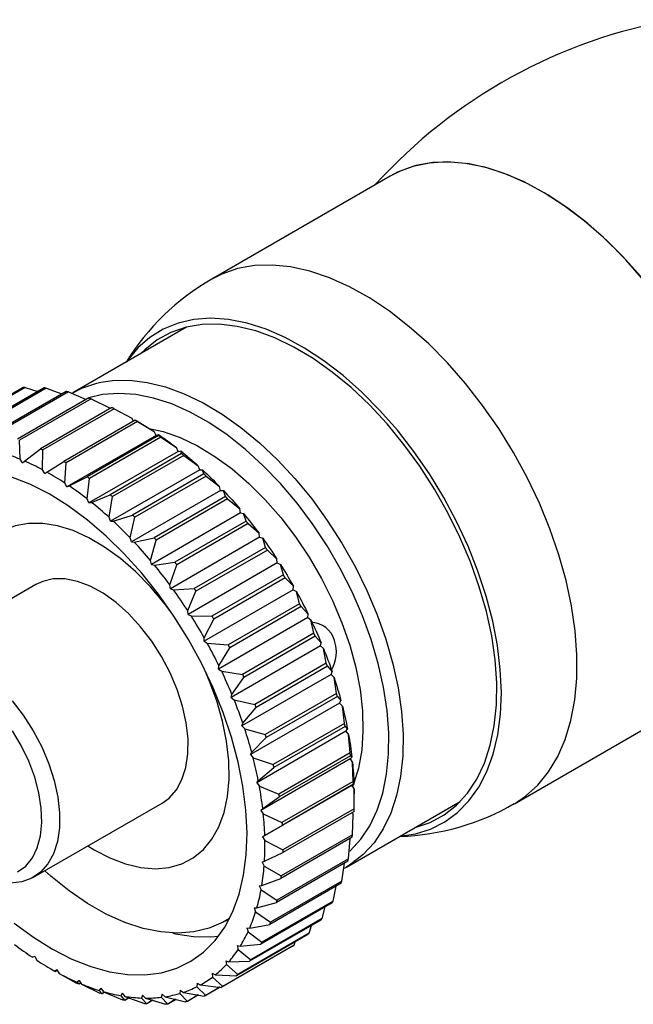
# Model space of a CAD drawing. Extents: x 0.3 to 10.6, y 0.2 to 8.2.
# Drawn here: x 8 to 8.9, y 5.9 to 7.4 of the extents above; entities that cross this region are included whole.
import ezdxf

# ---------------------------------------------------------------- set-up
doc = ezdxf.new("R2010")
doc.units = 0
doc.layers.get('0').update_dxf_attribs({"linetype": 'CONTINUOUS'})

msp = doc.modelspace()

# ---------------------------------------------------------------- linework, layer by layer
at = {"color": 7, "linetype": 'CONTINUOUS'}
for p, q in [((8.5682, 7.1622), (8.2898, 7.0015)), ((8.2506, 6.9266), (8.073, 6.8241)), ((7.9989, 6.8324), (7.8875, 6.7681)), ((7.9989, 6.8324), (7.8875, 6.7681)), ((8.0284, 6.8318), (7.9171, 6.7675)), ((8.0318, 6.8314), (7.9204, 6.7672)), ((8.0318, 6.8314), (7.9204, 6.7672)), ((7.9989, 6.8324), (8.0188, 6.8262)), ((7.9989, 6.8324), (7.9989, 6.8324)), ((8.0318, 6.8314), (8.056, 6.8225)), ((8.0318, 6.8314), (8.0318, 6.8314)), ((8.0645, 6.8246), (8.0646, 6.8245)), ((8.0662, 6.8255), (8.0938, 6.8136)), ((8.1016, 6.8148), (7.9902, 6.7505)), ((8.1016, 6.8148), (7.9902, 6.7505)), ((8.1016, 6.8148), (8.1302, 6.8008)), ((8.1016, 6.8148), (8.1016, 6.8148)), ((8.1312, 6.7994), (8.1302, 6.8008)), ((8.1377, 6.7993), (8.165, 6.7844)), ((8.1741, 6.7793), (8.0628, 6.715)), ((8.1677, 6.7799), (8.165, 6.7844)), ((8.1705, 6.7815), (8.1715, 6.7809)), ((8.1781, 6.7772), (8.1715, 6.7809)), ((8.1741, 6.7793), (8.1999, 6.7637)), ((8.1741, 6.7793), (8.1741, 6.7793)), ((8.2031, 6.7576), (8.1999, 6.7637)), ((7.991, 6.7205), (7.9902, 6.7505)), ((7.9902, 6.7505), (7.9902, 6.7505)), ((8.2031, 6.7576), (8.0639, 6.6772)), ((8.2068, 6.7575), (8.0955, 6.6932)), ((8.2031, 6.7576), (8.2068, 6.7591)), ((8.2068, 6.7575), (8.2068, 6.7591)), ((8.2068, 6.7575), (8.2068, 6.7575)), ((8.2104, 6.7549), (8.2347, 6.7389)), ((7.9978, 6.7176), (8.0228, 6.7368)), ((8.0258, 6.7041), (8.0264, 6.735)), ((8.2374, 6.7327), (8.0982, 6.6523)), ((8.2374, 6.7327), (8.2347, 6.7389)), ((8.2374, 6.7327), (8.2415, 6.7336)), ((8.2427, 6.7295), (8.2415, 6.7336)), ((7.9948, 6.7148), (7.991, 6.7205)), ((7.9948, 6.7148), (7.9978, 6.7176)), ((8.0327, 6.7003), (8.0592, 6.7172)), ((8.0607, 6.6834), (8.0628, 6.715)), ((8.0628, 6.715), (8.0628, 6.715)), ((8.2462, 6.7265), (8.1349, 6.6622)), ((8.2462, 6.7265), (8.2688, 6.7103)), ((8.2462, 6.7265), (8.2462, 6.7265)), ((8.0293, 6.6982), (8.0258, 6.7041)), ((8.0293, 6.6982), (8.0327, 6.7003)), ((8.2711, 6.704), (8.1319, 6.6237)), ((8.2711, 6.704), (8.2688, 6.7103)), ((8.2711, 6.704), (8.2754, 6.7042)), ((8.2777, 6.6976), (8.2754, 6.7042)), ((8.0639, 6.6772), (8.0607, 6.6834)), ((8.0676, 6.6788), (8.0955, 6.6932)), ((8.0955, 6.6932), (8.0955, 6.6932)), ((8.0955, 6.6586), (8.0991, 6.6906)), ((8.2777, 6.6976), (8.1664, 6.6333)), ((8.2777, 6.6976), (8.2777, 6.6976)), ((8.2811, 6.6943), (8.3019, 6.6782)), ((8.0639, 6.6772), (8.0676, 6.6788)), ((8.3038, 6.6719), (8.1646, 6.5916)), ((8.3038, 6.6719), (8.3019, 6.6782)), ((8.3038, 6.6719), (8.3083, 6.6715)), ((8.3115, 6.6623), (8.3083, 6.6715)), ((8.0982, 6.6523), (8.0955, 6.6586)), ((8.0982, 6.6523), (8.1023, 6.6532)), ((8.1023, 6.6532), (8.1314, 6.6652)), ((8.1296, 6.63), (8.1349, 6.6622)), ((8.1349, 6.6622), (8.1349, 6.6622)), ((8.3147, 6.6587), (8.3336, 6.643)), ((8.335, 6.6368), (8.1958, 6.5564)), ((8.335, 6.6368), (8.3336, 6.643)), ((8.335, 6.6368), (8.3397, 6.6357)), ((8.1319, 6.6237), (8.1296, 6.63)), ((8.1319, 6.6237), (8.1362, 6.6239)), ((8.1362, 6.6239), (8.1664, 6.6333)), ((8.1627, 6.5978), (8.1698, 6.63)), ((8.1664, 6.6333), (8.1664, 6.6333)), ((8.3436, 6.624), (8.2323, 6.5597)), ((8.3436, 6.624), (8.3397, 6.6357)), ((8.3436, 6.624), (8.3436, 6.624)), ((8.3467, 6.62), (8.3637, 6.605)), ((8.1646, 6.5916), (8.1627, 6.5978)), ((8.1646, 6.5916), (8.1691, 6.5911)), ((8.1691, 6.5911), (8.2001, 6.5981)), ((8.1944, 6.5626), (8.2034, 6.5944)), ((8.3646, 6.5989), (8.2254, 6.5185)), ((8.3646, 6.5989), (8.3637, 6.605)), ((8.3646, 6.5989), (8.3694, 6.5972)), ((8.3738, 6.583), (8.3694, 6.5972)), ((8.3767, 6.5788), (8.3917, 6.5646)), ((8.1958, 6.5564), (8.1944, 6.5626)), ((8.3921, 6.5588), (8.3917, 6.5646)), ((8.1958, 6.5564), (8.2005, 6.5553)), ((8.2005, 6.5553), (8.2323, 6.5597)), ((8.2245, 6.5246), (8.2354, 6.5558)), ((8.2323, 6.5597), (8.2323, 6.5597)), ((8.3921, 6.5588), (8.2529, 6.4784)), ((8.3921, 6.5588), (8.397, 6.5564)), ((8.4017, 6.5399), (8.397, 6.5564)), ((8.4043, 6.5355), (8.293, 6.4712)), ((8.4043, 6.5355), (8.4174, 6.5224)), ((8.4043, 6.5355), (8.4043, 6.5355)), ((8.0156, 6.5249), (7.8151, 6.4092)), ((8.2254, 6.5185), (8.2245, 6.5246)), ((8.2254, 6.5185), (8.2302, 6.5168)), ((8.2302, 6.5168), (8.2624, 6.5187)), ((8.2525, 6.4843), (8.2653, 6.5145)), ((8.4172, 6.5168), (8.2781, 6.4365)), ((8.4172, 6.5168), (8.4174, 6.5224)), ((8.4172, 6.5168), (8.4221, 6.5139)), ((8.427, 6.495), (8.4221, 6.5139)), ((8.2529, 6.4784), (8.2525, 6.4843)), ((8.4293, 6.4905), (8.318, 6.4262)), ((8.4293, 6.4905), (8.4404, 6.4787)), ((8.4293, 6.4905), (8.4293, 6.4905)), ((8.2529, 6.4784), (8.2578, 6.4761)), ((8.2578, 6.4761), (8.2903, 6.4756)), ((8.2782, 6.442), (8.293, 6.4712)), ((8.293, 6.4712), (8.293, 6.4712)), ((8.4398, 6.4735), (8.3006, 6.3931)), ((8.4398, 6.4735), (8.4404, 6.4787)), ((8.4398, 6.4735), (8.4446, 6.47)), ((8.4494, 6.4489), (8.4446, 6.47)), ((8.2781, 6.4365), (8.2782, 6.442)), ((8.4514, 6.4443), (8.3401, 6.38)), ((8.4514, 6.4443), (8.4606, 6.4341)), ((8.4514, 6.4443), (8.4514, 6.4443)), ((8.2781, 6.4365), (8.2829, 6.4335)), ((8.2829, 6.4335), (8.3156, 6.4307)), ((8.3012, 6.3984), (8.318, 6.4262)), ((8.318, 6.4262), (8.318, 6.4262)), ((8.4595, 6.4293), (8.3203, 6.3489)), ((8.4595, 6.4293), (8.4606, 6.4341)), ((8.4595, 6.4293), (8.4642, 6.4252)), ((8.4686, 6.4021), (8.4642, 6.4252)), ((8.3006, 6.3931), (8.3012, 6.3984)), ((8.3006, 6.3931), (8.3054, 6.3896)), ((8.4704, 6.3974), (8.359, 6.3331)), ((8.4704, 6.3974), (8.4777, 6.389)), ((8.4704, 6.3974), (8.4704, 6.3974)), ((8.3054, 6.3896), (8.338, 6.3846)), ((8.3214, 6.3537), (8.3401, 6.38)), ((8.4761, 6.3846), (8.3369, 6.3043)), ((8.3401, 6.38), (8.3401, 6.38)), ((8.4761, 6.3846), (8.4777, 6.389)), ((8.4761, 6.3846), (8.4807, 6.3801)), ((8.4846, 6.3551), (8.4807, 6.3801)), ((8.3203, 6.3489), (8.3214, 6.3537)), ((8.3203, 6.3489), (8.325, 6.3449)), ((8.325, 6.3449), (8.3573, 6.3378)), ((8.486, 6.3504), (8.4915, 6.3439)), ((8.3385, 6.3086), (8.359, 6.3331)), ((8.4894, 6.34), (8.3502, 6.2597)), ((8.359, 6.3331), (8.359, 6.3331)), ((8.4894, 6.34), (8.4915, 6.3439)), ((8.4894, 6.34), (8.4938, 6.3351)), ((8.497, 6.3083), (8.4938, 6.3351)), ((8.7622, 6.1831), (9.0406, 6.3439)), ((8.3369, 6.3043), (8.3385, 6.3086)), ((8.3369, 6.3043), (8.3415, 6.2997)), ((8.3415, 6.2997), (8.3732, 6.2908)), ((8.497, 6.3083), (8.3856, 6.2441)), ((8.498, 6.3037), (8.3867, 6.2395)), ((8.497, 6.3083), (8.497, 6.3083)), ((8.498, 6.3037), (8.5018, 6.2994)), ((8.498, 6.3037), (8.498, 6.3037)), ((8.4993, 6.296), (8.5018, 6.2994)), ((8.3523, 6.2636), (8.3746, 6.2861)), ((8.4993, 6.296), (8.3601, 6.2157)), ((8.4993, 6.296), (8.5035, 6.2907)), ((8.5058, 6.2625), (8.5035, 6.2907)), ((8.3502, 6.2597), (8.3523, 6.2636)), ((8.3502, 6.2597), (8.3546, 6.2547)), ((8.3546, 6.2547), (8.3856, 6.2441)), ((8.5057, 6.2531), (8.3665, 6.1727)), ((8.5057, 6.2531), (8.5086, 6.2558)), ((8.5057, 6.2531), (8.5096, 6.2474)), ((8.5064, 6.258), (8.5086, 6.2558)), ((8.3626, 6.219), (8.3867, 6.2395)), ((8.3856, 6.2441), (8.3856, 6.2441)), ((8.3867, 6.2395), (8.3867, 6.2395)), ((8.5108, 6.2179), (8.5096, 6.2474)), ((8.3601, 6.2157), (8.3626, 6.219)), ((8.3601, 6.2157), (8.3643, 6.2103)), ((8.3643, 6.2103), (8.3944, 6.1982)), ((8.5085, 6.2116), (8.3693, 6.1313)), ((8.5085, 6.2116), (8.5118, 6.2138)), ((8.5085, 6.2116), (8.512, 6.2057)), ((8.5111, 6.2135), (8.5118, 6.2138)), ((8.3694, 6.1755), (8.3951, 6.1937)), ((8.512, 6.1751), (8.512, 6.2057)), ((8.5121, 6.1911), (8.5121, 6.1986)), ((8.012, 6.0683), (8.2124, 6.184)), ((8.5002, 6.0842), (8.6778, 6.1867)), ((8.3665, 6.1727), (8.3694, 6.1755)), ((8.3665, 6.1727), (8.3704, 6.1671)), ((8.3704, 6.1671), (8.3994, 6.1536)), ((8.5091, 6.1694), (8.5108, 6.166)), ((8.5095, 6.1347), (8.5108, 6.166)), ((8.3726, 6.1334), (8.3997, 6.1493)), ((8.3693, 6.1313), (8.3726, 6.1334)), ((8.3693, 6.1313), (8.3728, 6.1254)), ((8.5081, 6.1339), (8.5081, 6.1339)), ((8.3728, 6.1254), (8.4007, 6.1109)), ((8.5031, 6.0969), (8.506, 6.1288)), ((8.5059, 6.129), (8.506, 6.1288)), ((8.3722, 6.0933), (8.4006, 6.1067)), ((8.3685, 6.0918), (8.3722, 6.0933)), ((8.3685, 6.0918), (8.3717, 6.0857)), ((8.3717, 6.0857), (8.3981, 6.0704)), ((8.5031, 6.0969), (8.3917, 6.0326)), ((8.5031, 6.0969), (8.3917, 6.0326)), ((8.493, 6.0623), (8.497, 6.0903)), ((8.5002, 6.0842), (8.4967, 6.0822)), ((8.5031, 6.0969), (8.5031, 6.0969)), ((8.364, 6.0547), (8.3681, 6.0556)), ((8.364, 6.0547), (8.3668, 6.0485)), ((8.3681, 6.0556), (8.3976, 6.0665)), ((8.493, 6.0623), (8.3817, 5.998)), ((8.493, 6.0623), (8.3817, 5.998)), ((8.4793, 6.0312), (8.4839, 6.0545)), ((8.493, 6.0623), (8.493, 6.0623)), ((8.3668, 6.0485), (8.3917, 6.0326)), ((8.3603, 6.0207), (8.3909, 6.0291)), ((8.4778, 6.0283), (8.3664, 5.9641)), ((8.4793, 6.0312), (8.368, 5.9669)), ((8.4793, 6.0312), (8.368, 5.9669)), ((8.3917, 6.0326), (8.3917, 6.0326)), ((8.4793, 6.0312), (8.4793, 6.0312)), ((8.356, 6.0205), (8.3603, 6.0207)), ((8.356, 6.0205), (8.3584, 6.0142)), ((8.3584, 6.0142), (8.3817, 5.998)), ((8.4622, 6.004), (8.4667, 6.0219)), ((8.3112, 6.0001), (8.3178, 6.0041)), ((8.3491, 5.9889), (8.3805, 5.9948)), ((8.3817, 5.998), (8.3817, 5.998)), ((8.4418, 5.9809), (8.4455, 5.993)), ((8.4603, 6.0029), (8.4602, 6.0032)), ((8.4418, 5.9809), (8.3305, 5.9166)), ((8.4418, 5.9809), (8.3305, 5.9166)), ((8.3446, 5.9894), (8.3491, 5.9889)), ((8.3446, 5.9894), (8.3465, 5.9831)), ((8.3465, 5.9831), (8.368, 5.9669)), ((8.4418, 5.9809), (8.4418, 5.9809)), ((8.4159, 5.9607), (8.3045, 5.8964)), ((8.4184, 5.9623), (8.307, 5.898)), ((8.4184, 5.9623), (8.307, 5.898)), ((8.3298, 5.9618), (8.3344, 5.9607)), ((8.3298, 5.9618), (8.3312, 5.9556)), ((8.3344, 5.9607), (8.3664, 5.9641)), ((8.3664, 5.9641), (8.3664, 5.9641)), ((8.368, 5.9669), (8.368, 5.9669)), ((8.4184, 5.9623), (8.4203, 5.9677)), ((8.4184, 5.9623), (8.4184, 5.9623)), ((8.3312, 5.9556), (8.3509, 5.9397)), ((8.0137, 5.9449), (8.01, 5.9434)), ((8.0137, 5.9449), (8.0169, 5.9388)), ((8.3118, 5.9381), (8.3166, 5.9364)), ((8.3118, 5.9381), (8.3127, 5.932)), ((8.3127, 5.932), (8.3305, 5.9166)), ((8.3166, 5.9364), (8.349, 5.9372)), ((8.0388, 5.9253), (8.045, 5.9218)), ((8.0483, 5.924), (8.045, 5.9218)), ((8.045, 5.9218), (8.045, 5.9218)), ((8.0483, 5.924), (8.0519, 5.9181)), ((8.0519, 5.9181), (8.0791, 5.9032)), ((8.2908, 5.9184), (8.2956, 5.9161)), ((8.2908, 5.9184), (8.2912, 5.9126)), ((8.2956, 5.9161), (8.3283, 5.9146)), ((8.3305, 5.9166), (8.3305, 5.9166)), ((8.0828, 5.9073), (8.0799, 5.9045)), ((8.0799, 5.9045), (8.0827, 5.9014)), ((8.0828, 5.9073), (8.0867, 5.9017)), ((8.0867, 5.9017), (8.1153, 5.8877)), ((8.267, 5.9031), (8.2669, 5.8975)), ((8.267, 5.9031), (8.2719, 5.9002)), ((8.2719, 5.9002), (8.3045, 5.8964)), ((8.2912, 5.9126), (8.307, 5.898)), ((8.1168, 5.8951), (8.1143, 5.8917)), ((8.1143, 5.8917), (8.1188, 5.8864)), ((8.1153, 5.8877), (8.1153, 5.8877)), ((8.1168, 5.8951), (8.121, 5.8897)), ((8.121, 5.8897), (8.1507, 5.877)), ((8.15, 5.8874), (8.1479, 5.8835)), ((8.15, 5.8874), (8.1544, 5.8824)), ((8.1819, 5.8843), (8.1803, 5.8799)), ((8.1819, 5.8843), (8.1865, 5.8798)), ((8.2123, 5.8859), (8.2112, 5.8811)), ((8.2123, 5.8859), (8.217, 5.8819)), ((8.2408, 5.8922), (8.2401, 5.887)), ((8.2401, 5.887), (8.2521, 5.8747)), ((8.2408, 5.8922), (8.2456, 5.8887)), ((8.2456, 5.8887), (8.278, 5.8828)), ((8.2669, 5.8975), (8.2808, 5.8839)), ((8.3045, 5.8964), (8.3045, 5.8964)), ((8.307, 5.898), (8.307, 5.898)), ((8.1479, 5.8835), (8.1542, 5.8762)), ((8.1544, 5.8824), (8.1851, 5.8711)), ((8.1803, 5.8799), (8.1884, 5.8707)), ((8.1851, 5.8711), (8.1851, 5.8711)), ((8.1865, 5.8798), (8.218, 5.8701)), ((8.1973, 5.8765), (8.1884, 5.8707)), ((8.198, 5.8763), (8.1884, 5.8707)), ((8.1884, 5.8707), (8.1884, 5.8707)), ((8.2112, 5.8811), (8.2212, 5.8702)), ((8.217, 5.8819), (8.2491, 5.874)), ((8.218, 5.8701), (8.218, 5.8701)), ((8.2491, 5.874), (8.2491, 5.874))]:
    msp.add_line(p, q, dxfattribs=at)
at = {"color": 144, "linetype": 'CONTINUOUS'}
for p, q in [((7.9957, 6.8323), (7.8843, 6.768)), ((8.0627, 6.8263), (7.9513, 6.7621)), ((8.0662, 6.8255), (7.9548, 6.7612)), ((8.0662, 6.8255), (7.9548, 6.7612)), ((8.0662, 6.8255), (8.0662, 6.8255)), ((8.098, 6.8161), (7.9867, 6.7518)), ((8.1341, 6.8011), (8.0228, 6.7368)), ((8.1377, 6.7993), (8.0264, 6.735)), ((8.1377, 6.7993), (8.0264, 6.735)), ((8.1377, 6.7993), (8.1377, 6.7993)), ((8.1705, 6.7815), (8.0592, 6.7172)), ((8.1705, 6.7815), (8.1705, 6.7815)), ((8.2104, 6.7549), (8.0991, 6.6906)), ((8.2104, 6.7549), (8.2104, 6.7549)), ((8.0228, 6.7368), (8.0228, 6.7368)), ((8.0264, 6.735), (8.0264, 6.735)), ((8.2427, 6.7295), (8.1314, 6.6652)), ((8.2427, 6.7295), (8.2427, 6.7295)), ((8.0592, 6.7172), (8.0592, 6.7172)), ((8.0991, 6.6906), (8.0991, 6.6906)), ((8.2811, 6.6943), (8.1698, 6.63)), ((8.2811, 6.6943), (8.2811, 6.6943)), ((8.1314, 6.6652), (8.1314, 6.6652)), ((8.3115, 6.6623), (8.2001, 6.5981)), ((8.3147, 6.6587), (8.2034, 6.5944)), ((8.3115, 6.6623), (8.3115, 6.6623)), ((8.3147, 6.6587), (8.3147, 6.6587)), ((8.1698, 6.63), (8.1698, 6.63)), ((8.3467, 6.62), (8.2354, 6.5558)), ((8.3467, 6.62), (8.3467, 6.62)), ((8.2001, 6.5981), (8.2001, 6.5981)), ((8.2034, 6.5944), (8.2034, 6.5944)), ((8.3738, 6.583), (8.2624, 6.5187)), ((8.3767, 6.5788), (8.2653, 6.5145)), ((8.3738, 6.583), (8.3738, 6.583)), ((8.3767, 6.5788), (8.3767, 6.5788)), ((8.2354, 6.5558), (8.2354, 6.5558)), ((8.4017, 6.5399), (8.2903, 6.4756)), ((8.4017, 6.5399), (8.4017, 6.5399)), ((8.2624, 6.5187), (8.2624, 6.5187)), ((8.2653, 6.5145), (8.2653, 6.5145)), ((8.427, 6.495), (8.3156, 6.4307)), ((8.427, 6.495), (8.427, 6.495)), ((8.2903, 6.4756), (8.2903, 6.4756)), ((8.4494, 6.4489), (8.338, 6.3846)), ((8.4494, 6.4489), (8.4494, 6.4489)), ((8.3156, 6.4307), (8.3156, 6.4307)), ((8.4686, 6.4021), (8.3573, 6.3378)), ((8.4686, 6.4021), (8.4686, 6.4021)), ((8.338, 6.3846), (8.338, 6.3846)), ((8.4846, 6.3551), (8.3732, 6.2908)), ((8.486, 6.3504), (8.3746, 6.2861)), ((8.4846, 6.3551), (8.4846, 6.3551)), ((8.486, 6.3504), (8.486, 6.3504)), ((8.3573, 6.3378), (8.3573, 6.3378)), ((8.3732, 6.2908), (8.3732, 6.2908)), ((8.3746, 6.2861), (8.3746, 6.2861)), ((8.5058, 6.2625), (8.3944, 6.1982)), ((8.5064, 6.258), (8.3951, 6.1937)), ((8.5058, 6.2625), (8.5058, 6.2625)), ((8.5064, 6.258), (8.5064, 6.258)), ((8.5108, 6.2179), (8.3994, 6.1536)), ((8.5111, 6.2135), (8.3997, 6.1493)), ((8.5108, 6.2179), (8.5108, 6.2179)), ((8.5111, 6.2135), (8.5111, 6.2135)), ((8.3944, 6.1982), (8.3944, 6.1982)), ((8.3951, 6.1937), (8.3951, 6.1937)), ((8.5119, 6.171), (8.4006, 6.1067)), ((8.512, 6.1751), (8.4007, 6.1109)), ((8.3994, 6.1536), (8.3994, 6.1536)), ((8.3997, 6.1493), (8.3997, 6.1493)), ((8.509, 6.1308), (8.3976, 6.0665)), ((8.5095, 6.1347), (8.3981, 6.0704)), ((8.5095, 6.1347), (8.3981, 6.0704)), ((8.5095, 6.1347), (8.5095, 6.1347)), ((8.4006, 6.1067), (8.4006, 6.1067)), ((8.4007, 6.1109), (8.4007, 6.1109)), ((8.5023, 6.0933), (8.3909, 6.0291)), ((8.3981, 6.0704), (8.3981, 6.0704)), ((8.4918, 6.0591), (8.3805, 5.9948)), ((8.3976, 6.0665), (8.3976, 6.0665)), ((8.3909, 6.0291), (8.3909, 6.0291)), ((8.4603, 6.0015), (8.349, 5.9372)), ((8.4622, 6.004), (8.3509, 5.9397)), ((8.4622, 6.004), (8.3509, 5.9397)), ((8.3805, 5.9948), (8.3805, 5.9948)), ((8.4622, 6.004), (8.4622, 6.004)), ((8.4396, 5.9789), (8.3283, 5.9146)), ((8.349, 5.9372), (8.349, 5.9372)), ((8.3509, 5.9397), (8.3509, 5.9397)), ((8.0488, 5.9232), (8.045, 5.9218)), ((8.045, 5.9218), (8.0463, 5.921)), ((8.0491, 5.9226), (8.0463, 5.921)), ((8.3283, 5.9146), (8.3283, 5.9146)), ((8.0791, 5.9032), (8.0791, 5.9032)), ((8.0853, 5.9036), (8.0827, 5.9014)), ((8.0857, 5.9031), (8.0827, 5.9014)), ((8.0827, 5.9014), (8.0827, 5.9014)), ((8.1223, 5.8891), (8.1188, 5.8864)), ((8.123, 5.8889), (8.1188, 5.8864)), ((8.1188, 5.8864), (8.1188, 5.8864)), ((8.2685, 5.8847), (8.2521, 5.8747)), ((8.2693, 5.8846), (8.2521, 5.8747)), ((8.3024, 5.8969), (8.2808, 5.8839)), ((8.3025, 5.8969), (8.2808, 5.8839)), ((8.3031, 5.8968), (8.2808, 5.8839)), ((8.2808, 5.8839), (8.2808, 5.8839)), ((8.1507, 5.877), (8.1507, 5.877)), ((8.1602, 5.8803), (8.1542, 5.8762)), ((8.1609, 5.88), (8.1542, 5.8762)), ((8.1542, 5.8762), (8.1542, 5.8762)), ((8.2335, 5.8779), (8.2212, 5.8702)), ((8.2342, 5.8778), (8.2212, 5.8702)), ((8.2212, 5.8702), (8.2212, 5.8702)), ((8.2521, 5.8747), (8.2521, 5.8747)), ((8.278, 5.8828), (8.278, 5.8828))]:
    msp.add_line(p, q, dxfattribs=at)
at = {"color": 7, "linetype": 'CONTINUOUS', "flags": 128}
for points in [[(8.9592, 7.0056), (8.9308, 7.0372), (8.9012, 7.0663), (8.8709, 7.0927), (8.8399, 7.1161), (8.8087, 7.1363), (8.7774, 7.1531), (8.7463, 7.1665), (8.7158, 7.1761), (8.686, 7.1821), (8.6573, 7.1843), (8.6298, 7.1827), (8.6039, 7.1773), (8.5798, 7.1682), (8.5682, 7.1622)], [(8.9643, 6.9995), (8.9361, 7.0315), (8.9068, 7.0611), (8.8765, 7.0881), (8.8457, 7.112), (8.8144, 7.1328), (8.7831, 7.1503), (8.752, 7.1643), (8.7213, 7.1746), (8.6914, 7.1813), (8.6625, 7.1842), (8.6348, 7.1833), (8.6086, 7.1786), (8.5841, 7.1702), (8.5682, 7.1622)], [(8.7622, 6.1831), (8.7794, 6.1946), (8.7986, 6.212), (8.8155, 6.2327), (8.8299, 6.2566), (8.8415, 6.2834), (8.8504, 6.3129), (8.8565, 6.3449), (8.8596, 6.3791), (8.8598, 6.4151), (8.8571, 6.4527), (8.8514, 6.4916), (8.8429, 6.5313), (8.8317, 6.5715), (8.8177, 6.612), (8.8012, 6.6522), (8.7822, 6.692), (8.761, 6.7308), (8.7378, 6.7684), (8.7126, 6.8045), (8.6859, 6.8388), (8.6577, 6.8708), (8.6284, 6.9004), (8.5981, 6.9273), (8.5673, 6.9513), (8.5361, 6.9721), (8.5047, 6.9896), (8.4736, 7.0036), (8.443, 7.0139), (8.413, 7.0206), (8.3841, 7.0235), (8.3564, 7.0226), (8.3302, 7.0179), (8.3057, 7.0095), (8.2898, 7.0015)], [(8.5836, 6.1323), (8.6076, 6.136), (8.6315, 6.1435), (8.6536, 6.1546), (8.6736, 6.1693), (8.6913, 6.1875), (8.7065, 6.2089), (8.7191, 6.2334), (8.7291, 6.2606), (8.7362, 6.2905), (8.7404, 6.3226), (8.7418, 6.3568), (8.7402, 6.3926), (8.7357, 6.4298), (8.7283, 6.4679), (8.7181, 6.5067), (8.7053, 6.5457), (8.6898, 6.5847), (8.6719, 6.6232), (8.6518, 6.6609), (8.6295, 6.6975), (8.6054, 6.7325), (8.5796, 6.7657), (8.5524, 6.7967), (8.5241, 6.8253), (8.4949, 6.8513), (8.465, 6.8742), (8.4348, 6.894), (8.4046, 6.9105), (8.3746, 6.9235), (8.345, 6.9328), (8.3163, 6.9385), (8.2886, 6.9404), (8.2622, 6.9385), (8.2374, 6.9329), (8.2143, 6.9235), (8.1933, 6.9106), (8.1744, 6.8941), (8.158, 6.8743), (8.1565, 6.8722)], [(8.6065, 6.1455), (8.6074, 6.1458), (8.6309, 6.1538), (8.6524, 6.1655), (8.6718, 6.1808), (8.6889, 6.1996), (8.7034, 6.2215), (8.7154, 6.2465), (8.7245, 6.2743), (8.7308, 6.3046), (8.7342, 6.3371), (8.7346, 6.3716), (8.7321, 6.4076), (8.7267, 6.4448), (8.7184, 6.483), (8.7073, 6.5216), (8.6935, 6.5604), (8.6772, 6.599), (8.6585, 6.637), (8.6375, 6.6739), (8.6146, 6.7096), (8.5898, 6.7436), (8.5636, 6.7756), (8.536, 6.8052), (8.5073, 6.8323), (8.478, 6.8566), (8.4481, 6.8777), (8.418, 6.8956), (8.3881, 6.91), (8.3585, 6.9207), (8.3297, 6.9278), (8.3017, 6.9312), (8.275, 6.9307), (8.2498, 6.9264), (8.2263, 6.9183), (8.2047, 6.9066), (8.1853, 6.8913), (8.1794, 6.8854)], [(8.073, 6.8241), (8.0872, 6.8312), (8.1104, 6.8391), (8.1171, 6.8407)], [(8.1171, 6.8407), (8.1353, 6.8433), (8.1617, 6.8438), (8.1892, 6.8405), (8.2177, 6.8335), (8.2469, 6.8228), (8.2764, 6.8086), (8.3061, 6.7909), (8.3355, 6.7701), (8.3645, 6.7461), (8.3927, 6.7194), (8.4199, 6.6901), (8.4459, 6.6585), (8.4702, 6.625), (8.4929, 6.5898), (8.5135, 6.5533), (8.532, 6.5159), (8.548, 6.4779), (8.5616, 6.4396), (8.5725, 6.4015), (8.5807, 6.3639), (8.586, 6.3271), (8.5885, 6.2916), (8.588, 6.2576), (8.5847, 6.2255), (8.5784, 6.1957), (8.5694, 6.1683), (8.5576, 6.1437)], [(7.9989, 6.8324), (7.9985, 6.8324), (7.9981, 6.8324), (7.9977, 6.8324), (7.9973, 6.8324), (7.9969, 6.8323), (7.9965, 6.8323), (7.9961, 6.8323), (7.9957, 6.8323)], [(8.0318, 6.8314), (8.0314, 6.8315), (8.031, 6.8315), (8.0305, 6.8316), (8.0301, 6.8316), (8.0297, 6.8316), (8.0293, 6.8317), (8.0289, 6.8317), (8.0284, 6.8318)], [(8.0662, 6.8255), (8.0657, 6.8256), (8.0653, 6.8257), (8.0649, 6.8258), (8.0644, 6.8259), (8.064, 6.826), (8.0636, 6.8261), (8.0631, 6.8262), (8.0627, 6.8263)], [(8.5365, 6.1487), (8.548, 6.1728), (8.5568, 6.1997), (8.5628, 6.229), (8.5659, 6.2605), (8.5661, 6.2938), (8.5635, 6.3287), (8.558, 6.3647), (8.5497, 6.4016), (8.5386, 6.439), (8.525, 6.4764), (8.5088, 6.5135), (8.4904, 6.55), (8.4698, 6.5855), (8.4473, 6.6196), (8.423, 6.652), (8.3973, 6.6824), (8.3704, 6.7104), (8.3426, 6.7358), (8.3141, 6.7584), (8.2852, 6.7778), (8.2562, 6.794), (8.2274, 6.8068), (8.199, 6.8159), (8.1715, 6.8215), (8.1449, 6.8233), (8.1197, 6.8213), (8.0982, 6.8164)], [(8.1016, 6.8148), (8.1012, 6.8149), (8.1007, 6.8151), (8.1003, 6.8153), (8.0998, 6.8154), (8.0994, 6.8156), (8.0989, 6.8157), (8.0985, 6.8159), (8.098, 6.8161)], [(8.1377, 6.7993), (8.1373, 6.7995), (8.1368, 6.7997), (8.1364, 6.8), (8.1359, 6.8002), (8.1355, 6.8004), (8.135, 6.8006), (8.1346, 6.8008), (8.1341, 6.8011)], [(8.1741, 6.7793), (8.1737, 6.7796), (8.1732, 6.7798), (8.1728, 6.7801), (8.1723, 6.7804), (8.1719, 6.7806), (8.1714, 6.7809), (8.171, 6.7812), (8.1705, 6.7815)], [(8.1781, 6.7772), (8.1789, 6.7767), (8.1824, 6.7746), (8.1859, 6.7725), (8.1894, 6.7704), (8.1929, 6.7682), (8.1964, 6.766), (8.1999, 6.7637)], [(8.2068, 6.7591), (8.2103, 6.7567), (8.2138, 6.7543), (8.2173, 6.7518), (8.2208, 6.7493), (8.2243, 6.7468), (8.2277, 6.7442), (8.2312, 6.7416), (8.2347, 6.7389)], [(8.2104, 6.7549), (8.21, 6.7552), (8.2095, 6.7556), (8.2091, 6.7559), (8.2086, 6.7562), (8.2082, 6.7565), (8.2077, 6.7569), (8.2073, 6.7572), (8.2068, 6.7575)], [(7.991, 6.7205), (7.9875, 6.7219), (7.984, 6.7233), (7.9806, 6.7246), (7.9771, 6.7258), (7.9737, 6.727), (7.9702, 6.7282), (7.9668, 6.7294), (7.9634, 6.7304)], [(8.0228, 6.7368), (8.0232, 6.7366), (8.0237, 6.7363), (8.0241, 6.7361), (8.0246, 6.7359), (8.025, 6.7357), (8.0255, 6.7355), (8.0259, 6.7352), (8.0264, 6.735)], [(8.2415, 6.7336), (8.2449, 6.7308), (8.2483, 6.728), (8.2518, 6.7251), (8.2552, 6.7222), (8.2586, 6.7193), (8.262, 6.7163), (8.2654, 6.7133), (8.2688, 6.7103)], [(8.2462, 6.7265), (8.2458, 6.7268), (8.2454, 6.7272), (8.2449, 6.7276), (8.2445, 6.728), (8.244, 6.7283), (8.2436, 6.7287), (8.2432, 6.7291), (8.2427, 6.7295)], [(8.0258, 6.7041), (8.0223, 6.7059), (8.0188, 6.7077), (8.0153, 6.7095), (8.0118, 6.7112), (8.0083, 6.7129), (8.0048, 6.7145), (8.0013, 6.7161), (7.9978, 6.7176)], [(8.0592, 6.7172), (8.0596, 6.7169), (8.0601, 6.7166), (8.0605, 6.7164), (8.061, 6.7161), (8.0614, 6.7158), (8.0619, 6.7155), (8.0623, 6.7153), (8.0628, 6.715)], [(8.0607, 6.6834), (8.0572, 6.6856), (8.0537, 6.6879), (8.0502, 6.69), (8.0467, 6.6922), (8.0432, 6.6943), (8.0397, 6.6963), (8.0362, 6.6984), (8.0327, 6.7003)], [(8.2754, 6.7042), (8.2787, 6.7011), (8.2821, 6.6979), (8.2854, 6.6947), (8.2887, 6.6915), (8.292, 6.6882), (8.2953, 6.6849), (8.2986, 6.6816), (8.3019, 6.6782)], [(7.9818, 5.9965), (8.0116, 5.9746), (8.0416, 5.9559), (8.0716, 5.9406), (8.1013, 5.9288), (8.1304, 5.9208), (8.1586, 5.9165), (8.1856, 5.916), (8.2113, 5.9193), (8.2352, 5.9264), (8.2573, 5.9372), (8.2773, 5.9516), (8.295, 5.9694), (8.3102, 5.9906), (8.3228, 6.0148), (8.3327, 6.0419), (8.3397, 6.0716), (8.3438, 6.1035), (8.345, 6.1375), (8.3433, 6.1732), (8.3386, 6.2102), (8.331, 6.2481), (8.3207, 6.2867), (8.3076, 6.3255), (8.2919, 6.3641), (8.2738, 6.4023), (8.2534, 6.4395), (8.2309, 6.4756), (8.2066, 6.51), (8.1807, 6.5425), (8.1534, 6.5728), (8.1251, 6.6006), (8.0958, 6.6256), (8.0661, 6.6476), (8.036, 6.6663), (8.006, 6.6816), (7.9764, 6.6933)], [(8.0955, 6.6932), (8.0959, 6.6929), (8.0964, 6.6926), (8.0968, 6.6923), (8.0973, 6.6919), (8.0977, 6.6916), (8.0982, 6.6913), (8.0986, 6.691), (8.0991, 6.6906)], [(8.2811, 6.6943), (8.2807, 6.6947), (8.2803, 6.6951), (8.2799, 6.6955), (8.2794, 6.696), (8.279, 6.6964), (8.2786, 6.6968), (8.2781, 6.6972), (8.2777, 6.6976)], [(8.0955, 6.6586), (8.092, 6.6612), (8.0885, 6.6638), (8.0851, 6.6664), (8.0816, 6.669), (8.0781, 6.6715), (8.0746, 6.674), (8.0711, 6.6764), (8.0676, 6.6788)], [(8.3083, 6.6715), (8.3115, 6.668), (8.3147, 6.6645), (8.3179, 6.661), (8.3211, 6.6575), (8.3242, 6.6539), (8.3274, 6.6503), (8.3305, 6.6466), (8.3336, 6.643)], [(8.1296, 6.63), (8.1262, 6.633), (8.1228, 6.636), (8.1194, 6.6389), (8.116, 6.6419), (8.1126, 6.6448), (8.1091, 6.6476), (8.1057, 6.6504), (8.1023, 6.6532)], [(8.1314, 6.6652), (8.1318, 6.6648), (8.1322, 6.6644), (8.1327, 6.6641), (8.1331, 6.6637), (8.1336, 6.6633), (8.134, 6.6629), (8.1344, 6.6626), (8.1349, 6.6622)], [(8.3147, 6.6587), (8.3143, 6.6591), (8.3139, 6.6596), (8.3135, 6.66), (8.3131, 6.6605), (8.3127, 6.661), (8.3123, 6.6614), (8.3119, 6.6619), (8.3115, 6.6623)], [(8.1627, 6.5978), (8.1594, 6.6012), (8.1561, 6.6046), (8.1528, 6.6079), (8.1495, 6.6111), (8.1462, 6.6144), (8.1429, 6.6176), (8.1396, 6.6207), (8.1362, 6.6239)], [(8.1664, 6.6333), (8.1668, 6.6329), (8.1672, 6.6325), (8.1676, 6.6321), (8.1681, 6.6317), (8.1685, 6.6312), (8.1689, 6.6308), (8.1694, 6.6304), (8.1698, 6.63)], [(8.3397, 6.6357), (8.3428, 6.6319), (8.3458, 6.6281), (8.3488, 6.6243), (8.3518, 6.6205), (8.3548, 6.6167), (8.3578, 6.6128), (8.3607, 6.6089), (8.3637, 6.605)], [(8.3467, 6.62), (8.3463, 6.6205), (8.3459, 6.621), (8.3456, 6.6215), (8.3452, 6.622), (8.3448, 6.6225), (8.3444, 6.623), (8.344, 6.6235), (8.3436, 6.624)], [(8.2287, 6.4788), (8.2163, 6.4954), (8.1944, 6.5213), (8.1713, 6.5448), (8.1473, 6.5657), (8.1228, 6.5835), (8.0981, 6.598), (8.0735, 6.6091), (8.0494, 6.6166), (8.0261, 6.6203), (8.004, 6.6203), (7.9833, 6.6165), (7.9644, 6.609), (7.9476, 6.5978), (7.933, 6.5832), (7.9208, 6.5654), (7.9113, 6.5445), (7.9045, 6.5209), (7.9006, 6.4949), (7.8997, 6.4669), (7.9, 6.4582)], [(8.1944, 6.5626), (8.1913, 6.5663), (8.1882, 6.5699), (8.185, 6.5735), (8.1819, 6.5771), (8.1787, 6.5807), (8.1755, 6.5842), (8.1723, 6.5877), (8.1691, 6.5911)], [(8.2001, 6.5981), (8.2005, 6.5976), (8.2009, 6.5971), (8.2013, 6.5967), (8.2018, 6.5962), (8.2022, 6.5958), (8.2026, 6.5953), (8.203, 6.5948), (8.2034, 6.5944)], [(8.3694, 6.5972), (8.3722, 6.5932), (8.3751, 6.5892), (8.3779, 6.5851), (8.3807, 6.5811), (8.3835, 6.577), (8.3862, 6.5729), (8.389, 6.5688), (8.3917, 6.5646)], [(8.3767, 6.5788), (8.3763, 6.5794), (8.376, 6.5799), (8.3756, 6.5804), (8.3752, 6.5809), (8.3749, 6.5815), (8.3745, 6.582), (8.3742, 6.5825), (8.3738, 6.583)], [(8.2245, 6.5246), (8.2216, 6.5285), (8.2186, 6.5324), (8.2156, 6.5363), (8.2127, 6.5402), (8.2096, 6.544), (8.2066, 6.5478), (8.2036, 6.5516), (8.2005, 6.5553)], [(8.2323, 6.5597), (8.2327, 6.5592), (8.233, 6.5587), (8.2334, 6.5582), (8.2338, 6.5577), (8.2342, 6.5572), (8.2346, 6.5568), (8.235, 6.5563), (8.2354, 6.5558)], [(8.397, 6.5564), (8.3996, 6.5522), (8.4022, 6.548), (8.4048, 6.5438), (8.4074, 6.5395), (8.4099, 6.5353), (8.4124, 6.531), (8.4149, 6.5267), (8.4174, 6.5224)], [(8.2124, 6.184), (8.2233, 6.1918), (8.2347, 6.2047), (8.2435, 6.2207), (8.2495, 6.2396), (8.2527, 6.261), (8.2529, 6.2843), (8.2502, 6.3092), (8.2445, 6.335), (8.2361, 6.3612), (8.225, 6.3873), (8.2116, 6.4127), (8.1962, 6.4368), (8.1789, 6.4592), (8.1603, 6.4793), (8.1407, 6.4968), (8.1205, 6.5113), (8.1002, 6.5224), (8.0802, 6.5299), (8.0609, 6.5337), (8.0427, 6.5337), (8.0261, 6.5298), (8.0156, 6.5249)], [(8.4043, 6.5355), (8.404, 6.536), (8.4037, 6.5366), (8.4033, 6.5371), (8.403, 6.5377), (8.4027, 6.5382), (8.4023, 6.5388), (8.402, 6.5393), (8.4017, 6.5399)], [(8.2525, 6.4843), (8.2498, 6.4884), (8.2471, 6.4925), (8.2443, 6.4966), (8.2415, 6.5007), (8.2387, 6.5048), (8.2359, 6.5088), (8.2331, 6.5128), (8.2302, 6.5168)], [(8.2624, 6.5187), (8.2628, 6.5182), (8.2632, 6.5177), (8.2635, 6.5172), (8.2639, 6.5166), (8.2642, 6.5161), (8.2646, 6.5156), (8.265, 6.5151), (8.2653, 6.5145)], [(8.4221, 6.5139), (8.4245, 6.5095), (8.4269, 6.5052), (8.4292, 6.5008), (8.4315, 6.4964), (8.4338, 6.492), (8.436, 6.4876), (8.4382, 6.4832), (8.4404, 6.4787)], [(8.4293, 6.4905), (8.429, 6.491), (8.4287, 6.4916), (8.4284, 6.4922), (8.4281, 6.4927), (8.4278, 6.4933), (8.4275, 6.4939), (8.4273, 6.4944), (8.427, 6.495)], [(8.2782, 6.442), (8.2757, 6.4463), (8.2732, 6.4506), (8.2707, 6.4549), (8.2682, 6.4592), (8.2656, 6.4634), (8.263, 6.4677), (8.2604, 6.4719), (8.2578, 6.4761)], [(8.2903, 6.4756), (8.2907, 6.475), (8.291, 6.4745), (8.2913, 6.4739), (8.2916, 6.4734), (8.292, 6.4728), (8.2923, 6.4723), (8.2926, 6.4717), (8.293, 6.4712)], [(8.4446, 6.47), (8.4467, 6.4655), (8.4488, 6.461), (8.4508, 6.4566), (8.4529, 6.4521), (8.4548, 6.4476), (8.4568, 6.4431), (8.4587, 6.4386), (8.4606, 6.4341)], [(8.4514, 6.4443), (8.4512, 6.4448), (8.4509, 6.4454), (8.4506, 6.446), (8.4504, 6.4466), (8.4501, 6.4472), (8.4499, 6.4477), (8.4496, 6.4483), (8.4494, 6.4489)], [(8.3012, 6.3984), (8.299, 6.4028), (8.2968, 6.4072), (8.2946, 6.4116), (8.2923, 6.416), (8.29, 6.4204), (8.2877, 6.4248), (8.2853, 6.4292), (8.2829, 6.4335)], [(8.3156, 6.4307), (8.3159, 6.4301), (8.3162, 6.4296), (8.3165, 6.429), (8.3168, 6.4284), (8.3171, 6.4279), (8.3174, 6.4273), (8.3177, 6.4267), (8.318, 6.4262)], [(8.4642, 6.4252), (8.466, 6.4207), (8.4678, 6.4162), (8.4695, 6.4116), (8.4712, 6.4071), (8.4729, 6.4026), (8.4745, 6.3981), (8.4761, 6.3935), (8.4777, 6.389)], [(8.202, 6.0817), (8.2234, 6.0836), (8.2432, 6.0893), (8.2611, 6.0987), (8.2769, 6.1116), (8.2903, 6.1278), (8.3011, 6.1472), (8.3093, 6.1695), (8.3146, 6.1943), (8.3171, 6.2213), (8.3166, 6.2502), (8.3131, 6.2805), (8.3069, 6.3117), (8.2978, 6.3435), (8.286, 6.3754), (8.2791, 6.3916)], [(8.4704, 6.3974), (8.4701, 6.398), (8.4699, 6.3986), (8.4697, 6.3992), (8.4695, 6.3997), (8.4693, 6.4003), (8.4691, 6.4009), (8.4688, 6.4015), (8.4686, 6.4021)], [(8.3214, 6.3537), (8.3195, 6.3582), (8.3176, 6.3627), (8.3156, 6.3672), (8.3137, 6.3717), (8.3116, 6.3762), (8.3096, 6.3807), (8.3075, 6.3852), (8.3054, 6.3896)], [(8.338, 6.3846), (8.3383, 6.384), (8.3385, 6.3834), (8.3388, 6.3829), (8.339, 6.3823), (8.3393, 6.3817), (8.3395, 6.3811), (8.3398, 6.3806), (8.3401, 6.38)], [(8.4807, 6.3801), (8.4821, 6.3756), (8.4836, 6.371), (8.485, 6.3665), (8.4863, 6.362), (8.4877, 6.3575), (8.489, 6.3529), (8.4902, 6.3484), (8.4915, 6.3439)], [(8.3385, 6.3086), (8.3369, 6.3132), (8.3353, 6.3177), (8.3337, 6.3222), (8.332, 6.3268), (8.3303, 6.3313), (8.3286, 6.3358), (8.3268, 6.3403), (8.325, 6.3449)], [(8.486, 6.3504), (8.4858, 6.351), (8.4856, 6.3516), (8.4854, 6.3521), (8.4853, 6.3527), (8.4851, 6.3533), (8.4849, 6.3539), (8.4847, 6.3545), (8.4846, 6.3551)], [(7.9785, 6.3435), (7.9957, 6.3211), (8.0112, 6.2969), (8.0246, 6.2716), (8.0356, 6.2455), (8.0441, 6.2193), (8.0497, 6.1935), (8.0525, 6.1686), (8.0523, 6.1453), (8.0491, 6.1239), (8.043, 6.105), (8.0342, 6.089), (8.0228, 6.0761), (8.0091, 6.0667), (7.9934, 6.061), (7.9759, 6.0591)], [(8.3573, 6.3378), (8.3575, 6.3372), (8.3577, 6.3366), (8.3579, 6.336), (8.3581, 6.3355), (8.3584, 6.3349), (8.3586, 6.3343), (8.3588, 6.3337), (8.359, 6.3331)], [(8.4938, 6.3351), (8.4949, 6.3306), (8.496, 6.3261), (8.4971, 6.3216), (8.4981, 6.3172), (8.4991, 6.3127), (8.5, 6.3083), (8.5009, 6.3038), (8.5018, 6.2994)], [(8.3523, 6.2636), (8.351, 6.2681), (8.3498, 6.2726), (8.3485, 6.2771), (8.3471, 6.2816), (8.3458, 6.2861), (8.3444, 6.2907), (8.3429, 6.2952), (8.3415, 6.2997)], [(8.498, 6.3037), (8.4979, 6.3043), (8.4978, 6.3049), (8.4976, 6.3055), (8.4975, 6.306), (8.4974, 6.3066), (8.4972, 6.3072), (8.4971, 6.3078), (8.497, 6.3083)], [(7.9869, 6.0766), (7.9996, 6.0858), (8.01, 6.0985), (8.0177, 6.1143), (8.0227, 6.1328), (8.0248, 6.1536), (8.024, 6.1762), (8.0203, 6.2001), (8.0137, 6.2247), (8.0045, 6.2494), (7.9928, 6.2737), (7.9789, 6.297)], [(8.3732, 6.2908), (8.3734, 6.2902), (8.3736, 6.2896), (8.3737, 6.289), (8.3739, 6.2884), (8.3741, 6.2879), (8.3743, 6.2873), (8.3744, 6.2867), (8.3746, 6.2861)], [(8.5035, 6.2907), (8.5042, 6.2863), (8.505, 6.2819), (8.5057, 6.2775), (8.5063, 6.2732), (8.507, 6.2688), (8.5076, 6.2645), (8.5081, 6.2602), (8.5086, 6.2558)], [(8.3626, 6.219), (8.3618, 6.2235), (8.3608, 6.2279), (8.3599, 6.2324), (8.3589, 6.2368), (8.3579, 6.2413), (8.3568, 6.2458), (8.3557, 6.2502), (8.3546, 6.2547)], [(8.5064, 6.258), (8.5063, 6.2585), (8.5063, 6.2591), (8.5062, 6.2596), (8.5061, 6.2602), (8.506, 6.2608), (8.5059, 6.2613), (8.5058, 6.2619), (8.5058, 6.2625)], [(8.3856, 6.2441), (8.3858, 6.2435), (8.3859, 6.2429), (8.386, 6.2423), (8.3862, 6.2418), (8.3863, 6.2412), (8.3864, 6.2406), (8.3865, 6.24), (8.3867, 6.2395)], [(8.5096, 6.2474), (8.51, 6.2431), (8.5103, 6.2389), (8.5107, 6.2347), (8.511, 6.2305), (8.5113, 6.2263), (8.5115, 6.2221), (8.5117, 6.2179), (8.5118, 6.2138)], [(8.3694, 6.1755), (8.3689, 6.1798), (8.3684, 6.1841), (8.3678, 6.1885), (8.3671, 6.1928), (8.3665, 6.1972), (8.3658, 6.2015), (8.365, 6.2059), (8.3643, 6.2103)], [(8.5111, 6.2135), (8.5111, 6.2141), (8.511, 6.2146), (8.511, 6.2152), (8.5109, 6.2157), (8.5109, 6.2163), (8.5109, 6.2168), (8.5108, 6.2173), (8.5108, 6.2179)], [(8.3944, 6.1982), (8.3945, 6.1976), (8.3946, 6.197), (8.3947, 6.1965), (8.3947, 6.1959), (8.3948, 6.1954), (8.3949, 6.1948), (8.395, 6.1942), (8.3951, 6.1937)], [(8.512, 6.2057), (8.5121, 6.2016), (8.5121, 6.1986)], [(8.3726, 6.1334), (8.3725, 6.1376), (8.3723, 6.1417), (8.3721, 6.1459), (8.3718, 6.1501), (8.3715, 6.1543), (8.3712, 6.1585), (8.3708, 6.1628), (8.3704, 6.1671)], [(8.5119, 6.171), (8.512, 6.1715), (8.512, 6.172), (8.512, 6.1726), (8.512, 6.1731), (8.512, 6.1736), (8.512, 6.1741), (8.512, 6.1746), (8.512, 6.1751)], [(8.3994, 6.1536), (8.3995, 6.1531), (8.3995, 6.1525), (8.3996, 6.152), (8.3996, 6.1514), (8.3996, 6.1509), (8.3997, 6.1503), (8.3997, 6.1498), (8.3997, 6.1493)], [(8.5053, 6.1091), (8.5059, 6.1096), (8.5224, 6.1275), (8.5365, 6.1487)], [(8.5576, 6.1437), (8.5432, 6.122), (8.5264, 6.1036), (8.5072, 6.0885), (8.5002, 6.0842)], [(8.509, 6.1308), (8.5091, 6.1313), (8.5091, 6.1318), (8.5092, 6.1322), (8.5092, 6.1327), (8.5093, 6.1332), (8.5093, 6.1337), (8.5094, 6.1342), (8.5095, 6.1347)], [(8.0968, 6.1172), (8.1064, 6.1113), (8.1311, 6.0985), (8.1555, 6.0892), (8.1792, 6.0836), (8.202, 6.0817)], [(8.3722, 6.0933), (8.3724, 6.0973), (8.3726, 6.1012), (8.3727, 6.1052), (8.3728, 6.1092), (8.3729, 6.1132), (8.3729, 6.1172), (8.3729, 6.1213), (8.3728, 6.1254)], [(8.4007, 6.1109), (8.4007, 6.1103), (8.4007, 6.1098), (8.4006, 6.1093), (8.4006, 6.1088), (8.4006, 6.1083), (8.4006, 6.1078), (8.4006, 6.1072), (8.4006, 6.1067)], [(8.3681, 6.0556), (8.3686, 6.0593), (8.3692, 6.063), (8.3697, 6.0667), (8.3701, 6.0704), (8.3706, 6.0742), (8.371, 6.078), (8.3713, 6.0818), (8.3717, 6.0857)], [(8.5023, 6.0933), (8.5024, 6.0938), (8.5025, 6.0942), (8.5026, 6.0947), (8.5027, 6.0951), (8.5028, 6.0956), (8.5029, 6.096), (8.503, 6.0965), (8.5031, 6.0969)], [(8.2369, 5.9811), (8.2103, 5.9829), (8.1827, 5.9886), (8.1543, 5.9979), (8.1254, 6.0109), (8.0963, 6.0274), (8.0674, 6.0472), (8.0389, 6.0701), (8.0296, 6.0784)], [(8.3981, 6.0704), (8.398, 6.0699), (8.398, 6.0694), (8.3979, 6.0689), (8.3979, 6.0684), (8.3978, 6.068), (8.3978, 6.0675), (8.3977, 6.067), (8.3976, 6.0665)], [(8.4918, 6.0591), (8.492, 6.0595), (8.4921, 6.0599), (8.4923, 6.0603), (8.4924, 6.0607), (8.4926, 6.0611), (8.4927, 6.0615), (8.4929, 6.0619), (8.493, 6.0623)], [(8.3603, 6.0207), (8.3613, 6.0241), (8.3622, 6.0274), (8.363, 6.0309), (8.3639, 6.0343), (8.3647, 6.0378), (8.3654, 6.0413), (8.3661, 6.0449), (8.3668, 6.0485)], [(8.3917, 6.0326), (8.3916, 6.0322), (8.3915, 6.0317), (8.3914, 6.0313), (8.3913, 6.0308), (8.3912, 6.0304), (8.3911, 6.0299), (8.391, 6.0295), (8.3909, 6.0291)], [(8.4778, 6.0283), (8.478, 6.0287), (8.4782, 6.0291), (8.4784, 6.0294), (8.4786, 6.0298), (8.4788, 6.0301), (8.479, 6.0305), (8.4792, 6.0309), (8.4793, 6.0312)], [(8.3491, 5.9889), (8.3504, 5.992), (8.3516, 5.995), (8.3528, 5.9981), (8.354, 6.0013), (8.3552, 6.0044), (8.3563, 6.0076), (8.3573, 6.0109), (8.3584, 6.0142)], [(8.3178, 6.0041), (8.3077, 5.9981), (8.2859, 5.9887), (8.2622, 5.983), (8.2369, 5.9811)], [(8.3817, 5.998), (8.3815, 5.9976), (8.3814, 5.9972), (8.3812, 5.9968), (8.3811, 5.9964), (8.3809, 5.996), (8.3808, 5.9956), (8.3806, 5.9952), (8.3805, 5.9948)], [(8.4603, 6.0015), (8.4606, 6.0018), (8.4608, 6.0021), (8.461, 6.0024), (8.4613, 6.0028), (8.4615, 6.0031), (8.4617, 6.0034), (8.462, 6.0037), (8.4622, 6.004)], [(8.229, 5.9812), (8.2334, 5.9802), (8.2616, 5.9759), (8.2886, 5.9755), (8.3006, 5.9765)], [(8.3344, 5.9607), (8.3361, 5.9634), (8.3376, 5.9661), (8.3392, 5.9688), (8.3407, 5.9716), (8.3422, 5.9744), (8.3437, 5.9773), (8.3451, 5.9802), (8.3465, 5.9831)], [(8.4396, 5.9789), (8.4399, 5.9791), (8.4402, 5.9794), (8.4404, 5.9796), (8.4407, 5.9799), (8.441, 5.9802), (8.4413, 5.9804), (8.4415, 5.9807), (8.4418, 5.9809)], [(7.9822, 5.9636), (7.9857, 5.9609), (7.9891, 5.9583), (7.9926, 5.9557), (7.9961, 5.9532), (7.9996, 5.9507), (8.003, 5.9482), (8.0065, 5.9458), (8.01, 5.9434)], [(8.368, 5.9669), (8.3678, 5.9666), (8.3676, 5.9662), (8.3674, 5.9659), (8.3672, 5.9655), (8.367, 5.9651), (8.3668, 5.9648), (8.3666, 5.9644), (8.3664, 5.9641)], [(8.4159, 5.9607), (8.4162, 5.9609), (8.4165, 5.9611), (8.4168, 5.9613), (8.4171, 5.9615), (8.4174, 5.9617), (8.4178, 5.9619), (8.4181, 5.9621), (8.4184, 5.9623)], [(8.3166, 5.9364), (8.3185, 5.9386), (8.3204, 5.9409), (8.3223, 5.9433), (8.3241, 5.9457), (8.3259, 5.9481), (8.3277, 5.9506), (8.3294, 5.9531), (8.3312, 5.9556)], [(8.0169, 5.9388), (8.0204, 5.9365), (8.0239, 5.9343), (8.0274, 5.9321), (8.0309, 5.93), (8.0344, 5.9279), (8.038, 5.9258), (8.0415, 5.9238), (8.045, 5.9218)], [(8.2956, 5.9161), (8.2979, 5.9179), (8.3001, 5.9198), (8.3022, 5.9217), (8.3044, 5.9237), (8.3065, 5.9257), (8.3086, 5.9278), (8.3106, 5.9299), (8.3127, 5.932)], [(8.3509, 5.9397), (8.3506, 5.9394), (8.3504, 5.9391), (8.3502, 5.9388), (8.3499, 5.9385), (8.3497, 5.9382), (8.3494, 5.9379), (8.3492, 5.9375), (8.349, 5.9372)], [(8.0519, 5.9181), (8.0554, 5.9162), (8.0589, 5.9144), (8.0624, 5.9127), (8.0659, 5.911), (8.0694, 5.9093), (8.0729, 5.9077), (8.0764, 5.9061), (8.0799, 5.9045)], [(8.3305, 5.9166), (8.3302, 5.9164), (8.3299, 5.9161), (8.3296, 5.9159), (8.3294, 5.9156), (8.3291, 5.9154), (8.3288, 5.9151), (8.3285, 5.9148), (8.3283, 5.9146)], [(8.0827, 5.9014), (8.0823, 5.9017), (8.0818, 5.9019), (8.0814, 5.9021), (8.0809, 5.9023), (8.0805, 5.9025), (8.08, 5.9028), (8.0796, 5.903), (8.0791, 5.9032)], [(8.0867, 5.9017), (8.0902, 5.9003), (8.0936, 5.8989), (8.0971, 5.8976), (8.1005, 5.8963), (8.104, 5.8951), (8.1074, 5.8939), (8.1109, 5.8928), (8.1143, 5.8917)], [(8.2719, 5.9002), (8.2744, 5.9015), (8.2769, 5.903), (8.2793, 5.9045), (8.2817, 5.906), (8.2841, 5.9076), (8.2865, 5.9092), (8.2888, 5.9109), (8.2912, 5.9126)], [(8.1188, 5.8864), (8.1184, 5.8866), (8.1179, 5.8868), (8.1175, 5.8869), (8.117, 5.8871), (8.1166, 5.8872), (8.1161, 5.8874), (8.1157, 5.8876), (8.1153, 5.8877)], [(8.121, 5.8897), (8.1244, 5.8888), (8.1278, 5.8879), (8.1312, 5.887), (8.1345, 5.8862), (8.1379, 5.8855), (8.1412, 5.8848), (8.1446, 5.8841), (8.1479, 5.8835)], [(8.217, 5.8819), (8.22, 5.8824), (8.2229, 5.8829), (8.2259, 5.8835), (8.2287, 5.8841), (8.2316, 5.8847), (8.2345, 5.8854), (8.2373, 5.8862), (8.2401, 5.887)], [(8.2456, 5.8887), (8.2483, 5.8897), (8.2511, 5.8906), (8.2538, 5.8917), (8.2564, 5.8928), (8.2591, 5.8939), (8.2617, 5.8951), (8.2643, 5.8963), (8.2669, 5.8975)], [(8.2808, 5.8839), (8.2805, 5.8838), (8.2801, 5.8836), (8.2798, 5.8835), (8.2794, 5.8834), (8.2791, 5.8832), (8.2787, 5.8831), (8.2784, 5.8829), (8.278, 5.8828)], [(8.307, 5.898), (8.3067, 5.8978), (8.3064, 5.8976), (8.3061, 5.8974), (8.3058, 5.8972), (8.3055, 5.897), (8.3052, 5.8968), (8.3048, 5.8966), (8.3045, 5.8964)], [(8.1542, 5.8762), (8.1537, 5.8763), (8.1533, 5.8764), (8.1529, 5.8765), (8.1524, 5.8766), (8.152, 5.8767), (8.1516, 5.8768), (8.1511, 5.8769), (8.1507, 5.877)], [(8.1544, 5.8824), (8.1577, 5.8819), (8.161, 5.8815), (8.1642, 5.8811), (8.1675, 5.8808), (8.1707, 5.8805), (8.1739, 5.8803), (8.1771, 5.8801), (8.1803, 5.8799)], [(8.1884, 5.8707), (8.188, 5.8708), (8.1876, 5.8708), (8.1872, 5.8709), (8.1867, 5.8709), (8.1863, 5.8709), (8.1859, 5.871), (8.1855, 5.871), (8.1851, 5.8711)], [(8.1865, 5.8798), (8.1897, 5.8798), (8.1928, 5.8798), (8.1959, 5.8799), (8.199, 5.8801), (8.2021, 5.8803), (8.2051, 5.8805), (8.2081, 5.8808), (8.2112, 5.8811)], [(8.2212, 5.8702), (8.2208, 5.8702), (8.2204, 5.8702), (8.22, 5.8702), (8.2196, 5.8701), (8.2192, 5.8701), (8.2188, 5.8701), (8.2184, 5.8701), (8.218, 5.8701)], [(8.2521, 5.8747), (8.2517, 5.8746), (8.2513, 5.8745), (8.251, 5.8744), (8.2506, 5.8743), (8.2502, 5.8742), (8.2498, 5.8742), (8.2495, 5.8741), (8.2491, 5.874)]]:
    msp.add_lwpolyline(points, dxfattribs=at)
at = {"color": 144, "linetype": 'CONTINUOUS', "flags": 128}
for points in [[(8.1922, 6.7686), (8.214, 6.7636), (8.2406, 6.7543), (8.2676, 6.7414), (8.2948, 6.725), (8.3217, 6.7054), (8.348, 6.6827), (8.3735, 6.6573), (8.3979, 6.6295), (8.4208, 6.5995), (8.442, 6.5677), (8.4613, 6.5345), (8.4783, 6.5003), (8.4931, 6.4655), (8.5052, 6.4305), (8.5147, 6.3957), (8.5213, 6.3614), (8.5251, 6.3282), (8.5259, 6.2964), (8.5239, 6.2664), (8.5189, 6.2385), (8.5118, 6.2151)], [(8.511, 6.2132), (8.511, 6.2131), (8.5097, 6.2097)]]:
    msp.add_lwpolyline(points, dxfattribs=at)
at = {"color": 7, "linetype": 'CONTINUOUS'}
for centre, radius, start, end in [((9.1539, 6.597), 0.8217, 99.9497, 137.8034), ((8.4774, 6.6739), 0.3773, 119.8009, 148.2999), ((8.4436, 6.427), 0.0392, 15.6247, 88.4422), ((8.4285, 6.4194), 0.0559, 329.8135, 18.9041), ((8.5716, 6.5108), 0.3789, 271.7743, 300.1708)]:
    msp.add_arc(centre, radius, start, end, dxfattribs=at)

doc.saveas('drawing.dxf')
